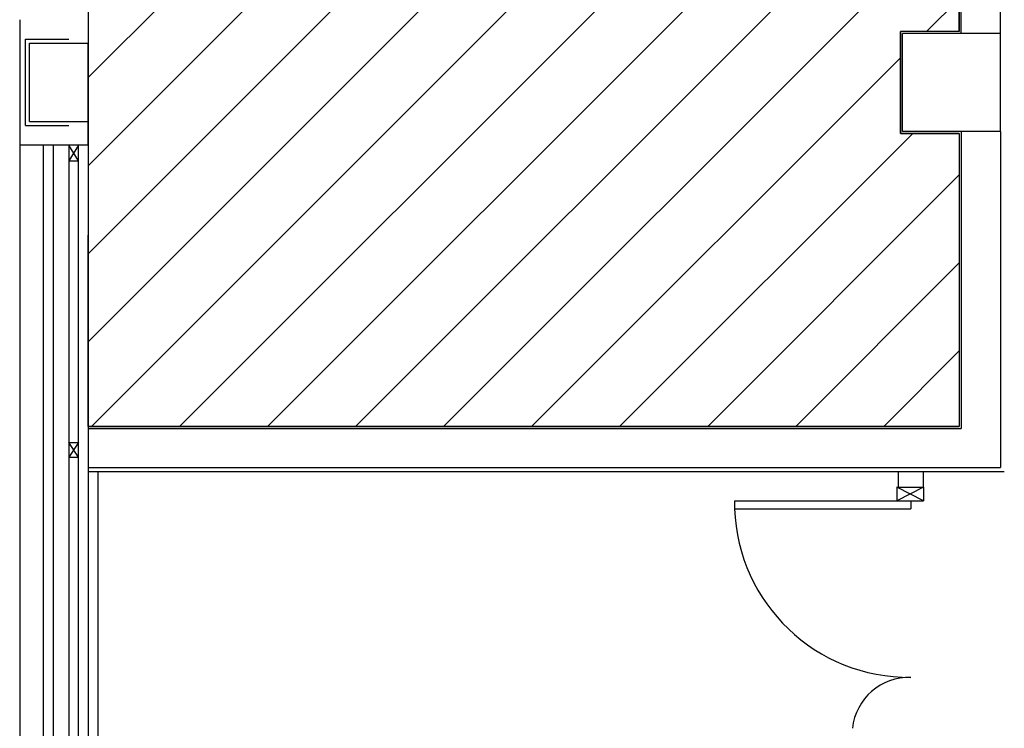
# Model space of a CAD drawing. Units: millimetres. Extents: x -212587 to -128587, y -20923 to 56377.
# Drawn here: x -188270 to -183248, y -877 to 2738 of the extents above; entities that cross this region are included whole.
import ezdxf

# ---------------------------------------------------------------- set-up
doc = ezdxf.new("R2010")
doc.units = ezdxf.units.MM
doc.header["$LTSCALE"] = 1000
for name, color, linetype in [('BLOCCHIMURATURA', 5, 'Continuous'), ('Cartongessi', 1, 'Continuous'), ('Cartongesso', 1, 'Continuous'), ('COIBENTE', 8, 'Continuous'), ('INFISSI_ESTERNI', 8, 'Continuous'), ('INFISSI_INTERNI', 7, 'Continuous'), ('INTONACO', 9, 'Continuous'), ('PILASTRI', 4, 'Continuous')]:
    doc.layers.add(name, color=color, linetype=linetype)
doc.layers.add('POLI', color=7, linetype='Continuous', plot=False)

msp = doc.modelspace()

# ---------------------------------------------------------------- hatches: boundary and pattern name
h = msp.add_hatch()
h.set_pattern_fill('ANSI31', color=8, scale=100, style=0)
h.set_pattern_definition([(45, (6859625.17, 13415642.36), (-224.506403, 224.506403), [])])
h.paths.add_polyline_path([(-187910.2, 12392.7), (-183777.7, 12392.7), (-183777.7, 12192.7), (-183577.7, 12192.7), (-183577.7, 9727.7), (-183777.7, 9727.7), (-183777.7, 9307.7), (-183477.7, 9307.7), (-183477.7, 2677.7), (-183777.7, 2677.7), (-183777.7, 2157.7), (-183477.7, 2157.7), (-183477.7, 662.7), (-187920.2, 662.7)])

# ---------------------------------------------------------------- linework, layer by layer
at = {"layer": 'BLOCCHIMURATURA'}
for p, q in [((-183467.7, 2667.7, 0), (-183467.7, 9317.7, 0)), ((-183267.7, 2667.7, 0), (-183267.7, 9304.7, 0)), ((-183467.7, 2167.7, 0), (-183467.7, 652.7, 0)), ((-183267.7, 2167.7, 0), (-183267.7, 452.7, 0)), ((-187920.2, 652.7, 0), (-183467.7, 652.7, 0)), ((-187920.2, 452.7, 0), (-183267.7, 452.7, 0))]:
    msp.add_line(p, q, dxfattribs=at)
at = {"layer": 'BLOCCHIMURATURA', "color": 5}
for p, q in [((-188270.2, 2737.7, 0), (-188270.2, 2097.7, 0)), ((-187920.2, 2737.7, 0), (-187920.2, 2617.7, 0)), ((-187920.2, 2097.7, 0), (-187920.2, 2217.7, 0)), ((-187920.2, 2097.7, 0), (-188270.2, 2097.7, 0))]:
    msp.add_line(p, q, dxfattribs=at)
at = {"layer": 'BLOCCHIMURATURA', "color": 8}
for p, q in [((-188270.2, 2097.7, 0), (-188270.2, -4382.3, 0)), ((-188150.2, 2097.7, 0), (-188150.2, -4382.3, 0)), ((-188100.2, 2097.7, 0), (-188100.2, -4382.3, 0)), ((-187920.2, 2097.7, 0), (-187920.2, -4382.3, 0))]:
    msp.add_line(p, q, dxfattribs=at)
at = {"layer": 'Cartongessi'}
msp.add_line((-187920.2, 432.7, 0), (-183247.7, 432.7, 0), dxfattribs=at)
at = {"layer": 'Cartongesso'}
for p, q in [((-183787.7, 352.7, 0), (-183787.7, 432.7, 0)), ((-183660.7, 352.7, 0), (-183660.7, 432.7, 0))]:
    msp.add_line(p, q, dxfattribs=at)
at = {"layer": 'COIBENTE', "color": 1}
msp.add_line((-187870.2, -4977.4, 0), (-187870.2, 432.7, 0), dxfattribs=at)
at = {"layer": 'INFISSI_ESTERNI', "color": 1, "linetype": 'Continuous'}
for p, q in [((-188240.2, 2637.7, 0), (-188020.2, 2637.7, 0)), ((-188240.2, 2197.7, 0), (-188240.2, 2637.7, 0)), ((-188240.2, 2197.7, 0), (-188020.2, 2197.7, 0))]:
    msp.add_line(p, q, dxfattribs=at)
at = {"layer": 'INFISSI_ESTERNI', "color": 8, "linetype": 'Continuous'}
for p, q in [((-187970.2, 2097.7, 0), (-188020.2, 2017.9, 0)), ((-187970.2, 2017.9, 0), (-188020.2, 2097.7, 0)), ((-188020.2, 2097.7, 0), (-188020.2, -1132.3, 0)), ((-187970.2, -4482.3, 0), (-187970.2, 2097.7, 0)), ((-188020.2, 2017.9, 0), (-187970.2, 2017.9, 0)), ((-187970.2, 580.2, 0), (-188020.2, 505.2, 0)), ((-187970.2, 505.2, 0), (-188020.2, 580.2, 0)), ((-188020.2, 580.2, 0), (-187970.2, 580.2, 0)), ((-188020.2, 505.2, 0), (-187970.2, 505.2, 0))]:
    msp.add_line(p, q, dxfattribs=at)
at = {"layer": 'INFISSI_INTERNI'}
for p, q in [((-183795.7, 352.7, 0), (-183660.7, 352.7, 0)), ((-183795.7, 352.7, 0), (-183660.7, 352.7, 0)), ((-183660.7, 282.7, 0), (-183795.7, 352.7, 0)), ((-183660.7, 352.7, 0), (-183795.7, 282.7, 0)), ((-183795.7, 352.7, 0), (-183795.7, 282.7, 0)), ((-183660.7, 352.7, 0), (-183660.7, 282.7, 0)), ((-184624.2, 282.7, 0), (-184624.2, 242.7, 0)), ((-184624.2, 282.7, 0), (-183660.7, 282.7, 0)), ((-184624.2, 282.7, 0), (-184623.7, 242.7, 0)), ((-183724.2, 282.7, 0), (-183724.7, 242.7, 0)), ((-183724.2, 282.7, 0), (-183724.2, 242.7, 0)), ((-184624.2, 242.7, 0), (-183724.2, 242.7, 0))]:
    msp.add_line(p, q, dxfattribs=at)
for centre, radius, start, end in [((-183732.8, 274.1, 0), 891.5, 182.0195, 270.5526), ((-183732.9, -908.6, 0), 291.5, 88.2833, 173.8305)]:
    msp.add_arc(centre, radius, start, end, dxfattribs=at)
at = {"layer": 'INTONACO'}
for p, q in [((-183477.7, 2677.7, 0), (-183477.7, 9307.7, 0)), ((-183777.7, 2517.8, 0), (-183777.7, 2677.7, 0)), ((-183477.7, 2677.7, 0), (-183777.7, 2677.7, 0)), ((-183777.7, 2157.7, 0), (-183777.7, 2667.7, 0)), ((-183477.7, 2157.7, 0), (-183777.7, 2157.7, 0)), ((-183477.7, 2157.7, 0), (-183477.7, 662.7, 0)), ((-187920.2, 662.7, 0), (-183477.7, 662.7, 0))]:
    msp.add_line(p, q, dxfattribs=at)
at = {"layer": 'PILASTRI', "linetype": 'Continuous'}
for p, q in [((-183767.7, 2167.7, 0), (-183767.7, 2667.7, 0)), ((-183267.7, 2667.7, 0), (-183767.7, 2667.7, 0)), ((-183267.7, 2167.7, 0), (-183267.7, 2667.7, 0)), ((-188220.2, 2217.7, 0), (-188220.2, 2617.7, 0)), ((-188220.2, 2617.7, 0), (-187920.2, 2617.7, 0)), ((-187920.2, 2217.7, 0), (-187920.2, 2617.7, 0)), ((-188220.2, 2217.7, 0), (-187920.2, 2217.7, 0)), ((-183267.7, 2167.7, 0), (-183767.7, 2167.7, 0))]:
    msp.add_line(p, q, dxfattribs=at)
at = {"layer": 'POLI', "elevation": 0}
msp.add_lwpolyline([(-187910.2, 12392.7), (-183777.7, 12392.7), (-183777.7, 12192.7), (-183577.7, 12192.7), (-183577.7, 9727.7), (-183777.7, 9727.7), (-183777.7, 9307.7), (-183477.7, 9307.7), (-183477.7, 2677.7), (-183777.7, 2677.7), (-183777.7, 2157.7), (-183477.7, 2157.7), (-183477.7, 662.7), (-187920.2, 662.7), (-187910.2, 12392.7)], dxfattribs=at)

doc.saveas('drawing.dxf')
